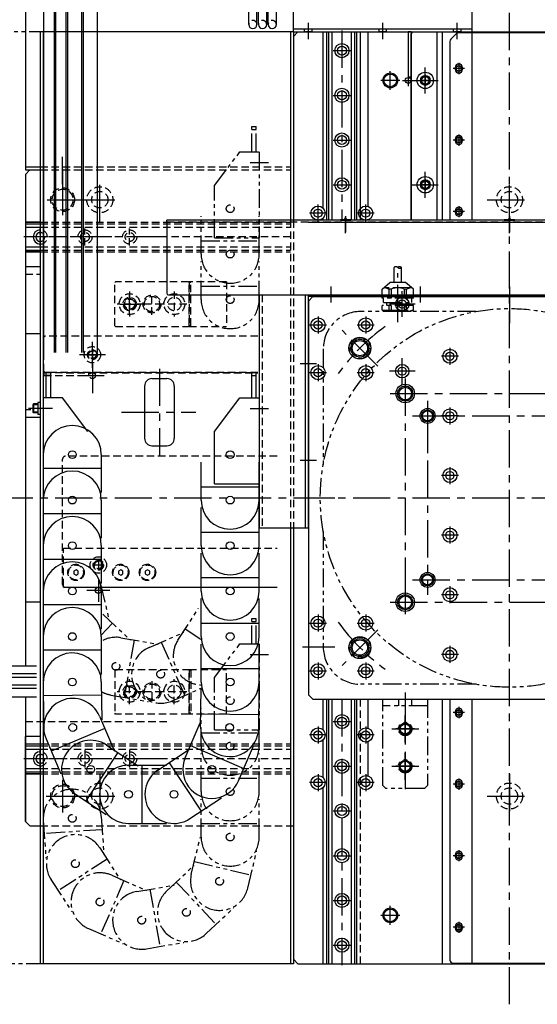
# Model space of a CAD drawing. Extents: x 13949 to 15919, y -728 to 862.
# Drawn here: x 14624 to 14971, y -329 to 332 of the extents above; entities that cross this region are included whole.
import ezdxf

# ---------------------------------------------------------------- set-up
doc = ezdxf.new("R2010")
doc.units = 0
doc.header["$MEASUREMENT"] = 0
for name, pattern in [('CENTER', [2, 1.25, -0.25, 0.25, -0.25]), ('HIDDEN', [0.375, 0.25, -0.125]), ('PHANTOM2', [1.25, 0.625, -0.125, 0.125, -0.125, 0.125, -0.125])]:
    doc.linetypes.add(name, pattern=pattern)
for name, color, linetype in [('中心線', 7, 'CENTER'), ('二点鎖線', 7, 'PHANTOM2'), ('実線', 7, 'CONTINUOUS'), ('破線', 7, 'HIDDEN'), ('細線', 7, 'CONTINUOUS')]:
    doc.layers.add(name, color=color, linetype=linetype)

msp = doc.modelspace()

# ---------------------------------------------------------------- linework, layer by layer
at = {"layer": '中心線', "ltscale": 20}
for p, q in [((14952.69, -328.87), (14952.69, 336.51)), ((14817.69, 318.52), (14817.69, 329.34)), ((14840.19, 324.3), (14840.19, 197.55)), ((14867.69, 318.52), (14867.69, 329.34)), ((14917.69, 318.52), (14917.69, 329.34)), ((14834.44, 310.8), (14845.94, 310.8)), ((14896.19, 282.07), (14896.19, 299.53)), ((14922.45, 298.8), (14914.92, 298.8)), ((14918.69, 302.56), (14918.69, 295.03)), ((14878.99, 290.8), (14866.38, 290.8)), ((14872.69, 284.49), (14872.69, 297.1)), ((14880.92, 290.8), (14888.45, 290.8)), ((14884.69, 294.56), (14884.69, 287.03)), ((14887.46, 290.8), (14904.92, 290.8)), ((14899.95, 290.8), (14892.42, 290.8)), ((14896.19, 294.56), (14896.19, 287.03)), ((14834.44, 280.8), (14845.94, 280.8)), ((14918.69, 254.56), (14918.69, 247.03)), ((14834.44, 250.8), (14845.94, 250.8)), ((14922.45, 250.8), (14914.92, 250.8)), ((14652.69, 221.15), (14652.69, 239.62)), ((14652.69, 231.39), (14652.69, 215.81)), ((14677.69, 195.83), (14677.69, 225.77)), ((14896.19, 212.07), (14896.19, 229.53)), ((14896.19, 224.56), (14896.19, 217.03)), ((14952.69, 195.83), (14952.69, 225.77)), ((14652.69, 218.6), (14652.69, 200.49)), ((14834.44, 220.8), (14845.94, 220.8)), ((14887.46, 220.8), (14904.92, 220.8)), ((14899.95, 220.8), (14892.42, 220.8)), ((14642.38, 210.8), (14663, 210.8)), ((14662.72, 210.8), (14692.66, 210.8)), ((14824.19, 196.1), (14824.19, 207.5)), ((14856.19, 196.1), (14856.19, 207.5)), ((14918.69, 206.56), (14918.69, 199.03)), ((14937.72, 210.8), (14967.66, 210.8)), ((14829.89, 201.8), (14818.49, 201.8)), ((14842.69, 199.8), (14842.69, 189)), ((14842.69, 189.61), (14842.69, 199.23)), ((14861.89, 201.8), (14850.49, 201.8)), ((14922.45, 202.8), (14914.92, 202.8)), ((14952.69, 199.8), (14952.69, 189)), ((14952.69, 189.61), (14952.69, 199.23)), ((14637.69, 191.55), (14637.69, 180.05)), ((14842.69, 188.41), (14842.69, 198.03)), ((14952.69, 188.41), (14952.69, 198.03)), ((14722.69, 185.8), (14626.69, 185.8)), ((14877.68, 128.7), (14877.68, 161.6)), ((14832.69, 152.58), (14832.69, 141.75)), ((14892.69, 152.58), (14892.69, 141.75)), ((14952.69, 152.58), (14952.69, 141.75)), ((14697.69, 134.49), (14697.69, 147.1)), ((14880.69, 132.16), (14880.69, 149.44)), ((14952.69, 149.7), (14952.69, 128.02)), ((14691.38, 140.8), (14703.99, 140.8)), ((14889.33, 140.8), (14872.05, 140.8)), ((14824.19, 132.5), (14824.19, 121.1)), ((14856.19, 132.5), (14856.19, 121.1)), ((14818.49, 126.8), (14829.89, 126.8)), ((14850.49, 126.8), (14861.89, 126.8)), ((14864.27, 99.22), (14840.29, 123.19)), ((14672.69, 98.07), (14672.69, 115.53)), ((14681.42, 106.8), (14663.96, 106.8)), ((14668.92, 106.8), (14676.45, 106.8)), ((14672.69, 110.56), (14672.69, 103.03)), ((14918.39, 105.8), (14906.99, 105.8)), ((14912.69, 111.5), (14912.69, 100.1)), ((14672.69, 100.6), (14672.69, 84.99)), ((14823.1, 100.8), (14812.28, 100.8)), ((14824.19, 100.5), (14824.19, 89.1)), ((14856.19, 100.5), (14856.19, 89.1)), ((14880.69, 87.16), (14880.69, 104.44)), ((14664.88, 92.8), (14680.5, 92.8)), ((14717.69, 97.47), (14717.69, 39.13)), ((14818.49, 94.8), (14829.89, 94.8)), ((14850.49, 94.8), (14861.89, 94.8)), ((14889.33, 95.8), (14872.05, 95.8)), ((14672.69, 88.56), (14672.69, 81.03)), ((14882.69, 90.8), (14882.69, -69.2)), ((14882.69, 88.8), (14882.69, 72.8)), ((14872.69, 80.8), (15032.69, 80.8)), ((14874.69, 80.8), (14890.69, 80.8)), ((14897.69, 75.8), (14897.69, -54.2)), ((14635.99, 70.8), (14629.69, 70.8)), ((14645.86, 70.8), (14633.52, 70.8)), ((14692.31, 68.3), (14742.19, 68.3)), ((14778.52, 70.8), (14790.86, 70.8)), ((14779.83, 70.8), (14789.55, 70.8)), ((14912.69, 71.5), (14912.69, 60.1)), ((14887.69, 65.8), (14957.08, 65.8)), ((14887.69, 65.8), (14957.08, 65.8)), ((14887.69, 65.8), (15017.69, 65.8)), ((14897.69, 59.62), (14897.69, 41.97)), ((14918.39, 65.8), (14906.99, 65.8)), ((14823.1, 35.8), (14812.28, 35.8)), ((14823.1, 35.8), (14812.28, 35.8)), ((14912.69, 31.5), (14912.69, 20.1)), ((14918.39, 25.8), (14906.99, 25.8)), ((14607.69, 10.8), (15297.69, 10.8)), ((14813.78, 10.8), (14835.46, 10.8)), ((14912.69, -8.5), (14912.69, -19.9)), ((14918.39, -14.2), (14906.99, -14.2)), ((14676.69, -30.44), (14676.69, -37.97)), ((14672.92, -34.2), (14680.45, -34.2)), ((14676.69, -43.4), (14676.69, -59.01)), ((14887.69, -44.2), (15017.69, -44.2)), ((14668.88, -51.2), (14684.5, -51.2)), ((14882.69, -51.2), (14882.69, -67.2)), ((14912.69, -48.5), (14912.69, -59.9)), ((14872.69, -59.2), (15032.69, -59.2)), ((14874.69, -59.2), (14890.69, -59.2)), ((14918.39, -54.2), (14906.99, -54.2)), ((14824.19, -67.5), (14824.19, -78.9)), ((14856.19, -67.5), (14856.19, -78.9)), ((14818.49, -73.2), (14829.89, -73.2)), ((14864.27, -77.62), (14840.29, -101.6)), ((14850.49, -73.2), (14861.89, -73.2)), ((14813.78, -89.2), (14835.46, -89.2)), ((14912.69, -88.5), (14912.69, -99.9)), ((14918.39, -94.2), (14906.99, -94.2)), ((14818.49, -105.2), (14829.89, -105.2)), ((14824.19, -99.5), (14824.19, -110.9)), ((14850.49, -105.2), (14861.89, -105.2)), ((14856.19, -99.5), (14856.19, -110.9)), ((14840.19, -124.2), (14840.19, -302.7)), ((14882.69, -119.63), (14882.69, -188.78)), ((14918.69, -129.44), (14918.69, -136.97)), ((14882.69, -153.28), (14882.69, -135.13)), ((14882.69, -137.9), (14882.69, -150.51)), ((14922.45, -133.2), (14914.92, -133.2)), ((14824.19, -142.5), (14824.19, -153.9)), ((14834.44, -139.2), (14845.94, -139.2)), ((14856.19, -142.5), (14856.19, -153.9)), ((14873.61, -144.2), (14891.77, -144.2)), ((14888.99, -144.2), (14876.38, -144.2)), ((14829.89, -148.2), (14818.49, -148.2)), ((14861.89, -148.2), (14850.49, -148.2)), ((14637.69, -169.95), (14637.69, -158.45)), ((14722.69, -164.2), (14626.69, -164.2)), ((14882.69, -178.28), (14882.69, -160.13)), ((14882.69, -162.9), (14882.69, -175.51)), ((14834.44, -169.2), (14845.94, -169.2)), ((14873.61, -169.2), (14891.77, -169.2)), ((14888.99, -169.2), (14876.38, -169.2)), ((14652.69, -178.2), (14652.69, -200.2)), ((14677.69, -174.23), (14677.69, -204.17)), ((14824.19, -174.5), (14824.19, -185.9)), ((14856.19, -174.5), (14856.19, -185.9)), ((14918.69, -177.44), (14918.69, -184.97)), ((14952.69, -174.23), (14952.69, -204.17)), ((14829.89, -180.2), (14818.49, -180.2)), ((14861.89, -180.2), (14850.49, -180.2)), ((14922.45, -181.2), (14914.92, -181.2)), ((14641.69, -189.2), (14663, -189.2)), ((14662.72, -189.2), (14692.66, -189.2)), ((14937.72, -189.2), (14967.66, -189.2)), ((14834.44, -199.2), (14845.94, -199.2)), ((14834.44, -229.2), (14845.94, -229.2)), ((14922.45, -229.2), (14914.92, -229.2)), ((14918.69, -225.44), (14918.69, -232.97)), ((14834.44, -259.2), (14845.94, -259.2)), ((14872.69, -275.51), (14872.69, -262.9)), ((14878.99, -269.2), (14866.38, -269.2)), ((14922.45, -277.2), (14914.92, -277.2)), ((14918.69, -273.44), (14918.69, -280.97)), ((14834.44, -289.2), (14845.94, -289.2))]:
    msp.add_line(p, q, dxfattribs=at)
for start, end in [(125.97239, 144.02761), (215.97239, 234.02761)]:
    msp.add_arc((14952.69, 10.8), 142, start, end, dxfattribs=at)
at = {"layer": '二点鎖線', "ltscale": 20}
for p, q in [((14642.69, 323.3), (14472.69, 323.3)), ((14779.69, 259.8), (14782.69, 259.8)), ((14779.69, 242.8), (14779.69, 259.8)), ((14779.69, 257.8), (14782.69, 257.8)), ((14782.69, 242.8), (14782.69, 259.8)), ((14754.69, 220.4), (14771.69, 242.8)), ((14771.69, 242.8), (14784.69, 242.8)), ((14784.69, 242.8), (14784.69, 185.3)), ((14778.52, 235.8), (14790.86, 235.8)), ((14754.69, 185.3), (14754.69, 220.4)), ((14745.69, 174.3), (14745.69, 199.77)), ((14784.69, 174.3), (14784.69, 199.77)), ((14754.69, 185.3), (14784.69, 185.3)), ((14745.69, 183.3), (14784.69, 183.3)), ((14745.69, 143.8), (14745.69, 169.27)), ((14784.69, 143.8), (14784.69, 169.27)), ((14875.19, 155.3), (14875.19, 165.35)), ((14880.19, 155.3), (14880.19, 165.35)), ((14745.69, 152.8), (14784.69, 152.8)), ((14867.18, 150.79), (14872.45, 155.29)), ((14882.9, 155.3), (14872.45, 155.29)), ((14888.18, 150.8), (14882.9, 155.3)), ((14867.18, 144.79), (14867.18, 150.79)), ((14887, 151.8), (14868.35, 151.79)), ((14871.68, 150.79), (14871.68, 144.79)), ((14873.2, 150.79), (14871.68, 150.79)), ((14873.2, 150.79), (14873.2, 144.79)), ((14882.15, 144.8), (14882.15, 150.8)), ((14883.67, 150.8), (14882.15, 150.8)), ((14883.67, 144.8), (14883.67, 150.8)), ((14888.18, 144.8), (14888.18, 150.8)), ((14888.18, 144.8), (14867.18, 144.79)), ((14888.18, 139.8), (14867.18, 139.79)), ((14867.18, 136.79), (14867.18, 139.79)), ((14868.18, 141.79), (14868.18, 144.79)), ((14868.18, 141.79), (14887.18, 141.8)), ((14870.28, 139.79), (14870.28, 141.79)), ((14871.69, 139.79), (14871.69, 136.79)), ((14873.2, 139.79), (14873.21, 136.79)), ((14882.15, 136.8), (14882.15, 139.8)), ((14883.67, 136.8), (14883.67, 139.8)), ((14885.08, 139.8), (14885.08, 141.8)), ((14887.18, 141.8), (14887.18, 144.8)), ((14888.18, 136.8), (14888.18, 139.8)), ((14930.24, 135.8), (14852.69, 135.8)), ((14867.18, 136.79), (14888.18, 136.8)), ((14868.68, 135.79), (14868.68, 136.79)), ((14886.68, 135.8), (14868.68, 135.79)), ((14886.68, 135.8), (14886.68, 136.8)), ((14827.69, 110.8), (14827.69, 33.25)), ((14827.69, -11.65), (14827.69, -89.2)), ((14678.15, -47.09), (14684.08, -71.87)), ((14730.12, -84.61), (14743.98, -63.23)), ((14679.65, -67.1), (14698.19, -84.57)), ((14779.69, -87.2), (14779.69, -70.2)), ((14779.69, -70.2), (14782.69, -70.2)), ((14779.69, -72.2), (14782.69, -72.2)), ((14782.69, -87.2), (14782.69, -70.2)), ((14686.2, -73.27), (14678.67, -81.27)), ((14735.01, -77.06), (14745.78, -84.04)), ((14691.81, -82.99), (14716.91, -87.35)), ((14700.68, -84.53), (14694.01, -122.96)), ((14710.72, -89.56), (14734.07, -79.36)), ((14718.97, -85.95), (14734.58, -121.69)), ((14754.69, -109.6), (14771.69, -87.2)), ((14771.69, -87.2), (14784.69, -87.2)), ((14784.69, -87.2), (14784.69, -144.7)), ((14778.52, -94.2), (14790.86, -94.2)), ((14754.69, -144.7), (14754.69, -109.6)), ((14726.33, -125.3), (14746.1, -116.66)), ((14930.24, -114.2), (14852.69, -114.2)), ((14685.14, -121.42), (14710.24, -125.78)), ((14867.69, -182.2), (14867.69, -124.2)), ((14867.69, -124.2), (14897.69, -124.2)), ((14878.19, -124.2), (14878.19, -128.7)), ((14887.19, -128.7), (14887.19, -124.2)), ((14897.69, -124.2), (14897.69, -182.2)), ((14745.69, -155.7), (14745.69, -130.23)), ((14784.69, -155.7), (14784.69, -130.23)), ((14897.69, -128.7), (14867.69, -128.7)), ((14754.69, -144.7), (14784.69, -144.7)), ((14745.69, -146.7), (14784.69, -146.7)), ((14745.69, -186.2), (14745.69, -160.73)), ((14784.69, -186.2), (14784.69, -160.73)), ((14745.69, -177.2), (14784.69, -177.2)), ((14867.69, -182.2), (14869.69, -184.2)), ((14895.69, -184.2), (14869.69, -184.2)), ((14895.69, -184.2), (14897.69, -182.2)), ((14745.69, -216.7), (14745.69, -191.23)), ((14784.69, -216.7), (14784.69, -191.23)), ((14678.64, -202.79), (14680.39, -228.2)), ((14639.73, -205.46), (14641.48, -230.88)), ((14745.69, -207.7), (14784.69, -207.7)), ((14679.26, -211.76), (14640.35, -214.44)), ((14739.1, -241.8), (14745.05, -217.03)), ((14677.66, -223.97), (14691.49, -245.36)), ((14777.02, -250.92), (14782.97, -226.15)), ((14682.54, -231.53), (14649.79, -252.7)), ((14722.48, -253.03), (14741.04, -235.59)), ((14741.2, -233.05), (14779.12, -242.17)), ((14685.67, -242.31), (14709, -252.54)), ((14644.9, -245.14), (14658.73, -266.53)), ((14693.91, -245.92), (14678.25, -281.64)), ((14702.46, -253.2), (14727.57, -248.88)), ((14729.04, -246.87), (14755.74, -275.29)), ((14711.33, -251.67), (14717.95, -290.11)), ((14749.18, -281.45), (14767.75, -264.01)), ((14670.01, -278.03), (14693.34, -288.26)), ((14709.08, -291.63), (14734.19, -287.31)), ((14640.69, -301.7), (14472.69, -301.7))]:
    msp.add_line(p, q, dxfattribs=at)
for centre, radius in [((14765.19, 204.8), 2.6), ((14765.19, 204.8), 2.6), ((14765.19, 174.3), 2.6), ((14765.19, 174.3), 2.6), ((14765.19, 143.8), 2.6), ((14952.69, 10.8), 127), ((14852.28, 111.21), 7), ((14852.28, -89.61), 7), ((14688.48, -102.21), 2.6), ((14688.48, -102.21), 2.6), ((14718.53, -107.43), 2.6), ((14718.53, -107.43), 2.6), ((14765.19, -125.2), 2.6), ((14765.19, -125.2), 2.6), ((14882.69, -144.2), 4.5), ((14765.19, -155.7), 2.6), ((14765.19, -155.7), 2.6), ((14882.69, -169.2), 4.5), ((14765.19, -186.2), 2.6), ((14765.19, -186.2), 2.6), ((14659.19, -204.12), 2.6), ((14765.19, -216.7), 2.6), ((14765.19, -216.7), 2.6), ((14661.28, -234.55), 2.6), ((14661.28, -234.55), 2.6), ((14758.06, -246.36), 2.6), ((14758.06, -246.36), 2.6), ((14677.84, -260.17), 2.6), ((14677.84, -260.17), 2.6), ((14705.77, -272.42), 2.6), ((14705.77, -272.42), 2.6), ((14735.83, -267.24), 2.6), ((14735.83, -267.24), 2.6)]:
    msp.add_circle(centre, radius, dxfattribs=at)
for centre, radius, start, end in [((14765.19, 174.3), 19.5, 180, 0), ((14876.44, 163.95), 1.88, 48.34364, 131.65636), ((14878.94, 163.95), 1.88, 48.34364, 131.65636), ((14878.94, 166.76), 1.88, 228.34364, 311.65636), ((14867.48, 142.82), 9.02, 62.18954, 84.47035), ((14877.68, 141.3), 10.5, 64.80122, 115.21875), ((14887.88, 142.82), 9.02, 95.54961, 117.83042), ((14765.19, 143.8), 19.5, 180, 0), ((14852.69, 110.8), 25, 90, 180), ((14688.48, -102.21), 19.5, 80.14555, 120.12859), ((14746.48, -95.22), 19.5, 147.03537, 267.98483), ((14718.53, -107.43), 19.5, 113.59046, 293.59046), ((14852.69, -89.2), 25, 180, 270), ((14688.48, -102.21), 19.5, 240.10986, 260.14555), ((14765.19, -155.7), 19.5, 180, 0), ((14659.19, -204.12), 19.5, 3.93472, 183.93472), ((14765.19, -186.2), 19.5, 180, 0), ((14661.28, -234.55), 19.5, 32.87772, 212.87772), ((14765.19, -216.7), 19.5, 180, 0), ((14677.84, -260.17), 19.5, 66.32262, 246.32262), ((14758.06, -246.36), 19.5, 166.4793, 346.4793), ((14705.77, -272.42), 19.5, 99.76753, 279.76753), ((14735.83, -267.24), 19.5, 133.21243, 313.21243)]:
    msp.add_arc(centre, radius, start, end, dxfattribs=at)
at = {"layer": '実線', "ltscale": 20}
for p, q in [((14640.19, 108.35), (14640.19, 411.3)), ((14647.19, 108.35), (14647.19, 411.3)), ((14648.19, 108.35), (14648.19, 411.3)), ((14655.19, 108.35), (14655.19, 411.3)), ((14656.19, 108.35), (14656.19, 407.8)), ((14665.69, 108.35), (14665.69, 407.8)), ((14666.69, 108.35), (14666.69, 407.8)), ((14676.19, 108.35), (14676.19, 407.8)), ((14807.69, 323.3), (14807.69, 393.3)), ((14777.69, 328.3), (14777.69, 388.8)), ((14783.19, 328.3), (14783.19, 388.8)), ((14784.19, 328.3), (14784.19, 388.8)), ((14789.69, 328.3), (14789.69, 388.8)), ((14790.69, 328.3), (14790.69, 388.8)), ((14796.19, 328.3), (14796.19, 388.8)), ((14927.69, 323.3), (14927.69, 367.8)), ((14627.69, 346.91), (14627.69, 230.8)), ((14807.69, 325.3), (14927.69, 325.3)), ((14637.69, 323.3), (14637.69, -301.7)), ((14807.69, 323.3), (14637.69, 323.3)), ((14639.69, 323.3), (14639.69, -301.7)), ((14805.69, 323.3), (14805.69, 197)), ((14810.69, 323.3), (14807.69, 320.3)), ((14807.69, 323.3), (14807.69, 197)), ((14807.69, 323.3), (14927.69, 323.3)), ((14807.69, 320.3), (14807.69, 197)), ((14810.69, 323.3), (15094.69, 323.3)), ((14827.69, 205.01), (14827.69, 323.3)), ((14830.19, 323.3), (14850.19, 323.3)), ((14830.19, 197), (14830.19, 323.3)), ((14831.39, 197), (14831.39, 323.3)), ((14833.69, 197), (14833.69, 323.3)), ((14846.69, 197), (14846.69, 323.3)), ((14848.99, 197), (14848.99, 323.3)), ((14850.19, 197), (14850.19, 323.3)), ((14852.69, 197), (14852.69, 323.3)), ((14857.69, 323.3), (14857.69, 206.3)), ((14886.69, 323.3), (14884.69, 323.3)), ((14884.69, 323.3), (14884.69, 293.3)), ((14886.69, 323.3), (14886.69, 197)), ((14887.69, 323.3), (14886.69, 322.3)), ((14886.69, 197), (14886.69, 322.3)), ((14887.69, 323.3), (14903.69, 323.3)), ((14903.69, 323.3), (14904.19, 322.8)), ((14904.19, 197), (14904.19, 322.8)), ((14907.69, 197), (14907.69, 323.3)), ((14917.1, 322.21), (14913.27, 318.38)), ((14990.69, 322.8), (14918.52, 322.8)), ((14927.44, 322.8), (14927.44, 197)), ((14912.69, 316.97), (14912.69, 197)), ((14886.49, 308.3), (14886.49, 197)), ((14886.69, 308.3), (14886.49, 308.3)), ((14886.49, 308.3), (14886.69, 308.3)), ((14916.19, 299.3), (14916.19, 298.3)), ((14921.19, 299.3), (14921.19, 298.3)), ((14884.69, 293.3), (14886.69, 293.3)), ((14916.19, 251.3), (14916.19, 250.3)), ((14921.19, 251.3), (14921.19, 250.3)), ((14627.69, 232.8), (14637.69, 232.8)), ((14627.69, 230.8), (14637.69, 230.8)), ((14630.69, 230.8), (14627.69, 227.8)), ((14627.69, 227.8), (14627.78, -101.74)), ((14630.69, 230.8), (14637.69, 230.8)), ((14827.69, 197), (14827.69, 198.59)), ((14916.19, 203.3), (14916.19, 202.3)), ((14921.19, 203.3), (14921.19, 202.3)), ((14637.69, 195.8), (14627.69, 195.8)), ((14637.69, 195.8), (14627.69, 195.8)), ((14627.69, 195.8), (14627.69, 165.8)), ((14627.69, 195.8), (14637.69, 195.8)), ((14627.69, 195.8), (14627.69, 175.8)), ((14627.69, 194.59), (14637.69, 194.59)), ((14627.69, 192.3), (14637.69, 192.3)), ((15087.69, 197), (14722.69, 197)), ((14722.69, 195.8), (14722.69, 197)), ((14722.69, 195.8), (14722.69, 148)), ((14817.69, 195.8), (15087.69, 195.8)), ((14839.19, 197.4), (14841.81, 197.8)), ((14846.19, 197.4), (14839.19, 197.4)), ((14839.19, 197.4), (14839.19, 197)), ((14839.19, 197), (14846.19, 197)), ((14846.19, 197), (14839.19, 197)), ((14843.56, 197.8), (14841.81, 197.8)), ((14843.56, 197.8), (14846.19, 197.4)), ((14846.19, 197.4), (14846.19, 197)), ((14949.19, 197.4), (14951.81, 197.8)), ((14956.19, 197.4), (14949.19, 197.4)), ((14949.19, 197.4), (14949.19, 197)), ((14949.19, 197), (14956.19, 197)), ((14956.19, 197), (14949.19, 197)), ((14953.56, 197.8), (14951.81, 197.8)), ((14953.56, 197.8), (14956.19, 197.4)), ((14956.19, 197.4), (14956.19, 197)), ((14627.69, 179.29), (14637.69, 179.29)), ((14627.69, 177), (14637.69, 177)), ((14637.69, 175.8), (14627.69, 175.8)), ((14637.69, 175.8), (14627.69, 175.8)), ((14627.69, 175.8), (14637.69, 175.8)), ((14637.69, 165.8), (14627.69, 165.8)), ((14637.69, 165.8), (14627.69, 165.8)), ((14723.69, 147), (15086.69, 147)), ((14784.69, 147), (14784.69, -9.2)), ((14784.69, 147), (14817.69, 147)), ((14815.69, -9.2), (14815.69, 147)), ((14817.69, -9.2), (14817.69, 147)), ((15087.69, 145.8), (14817.69, 145.8)), ((14817.69, 142.8), (14820.69, 145.8)), ((14820.69, 145.8), (15084.69, 145.8)), ((14817.69, 142.8), (14817.69, -121.2)), ((14637.69, 120.8), (14627.69, 120.8)), ((14641.69, 77.8), (14641.69, 94.8)), ((14644.69, 94.8), (14641.69, 94.8)), ((14644.69, 92.8), (14641.69, 92.8)), ((14644.69, 77.8), (14644.69, 94.8)), ((14655.19, 94.8), (14655.19, 94.6)), ((14655.19, 94.6), (14655.19, 94.8)), ((14779.69, 94.8), (14782.69, 94.8)), ((14779.69, 77.8), (14779.69, 94.8)), ((14779.69, 92.8), (14782.69, 92.8)), ((14782.69, 77.8), (14782.69, 94.8)), ((14712.69, 90.8), (14722.69, 90.8)), ((14707.69, 85.8), (14707.69, 50.8)), ((14727.69, 85.8), (14727.69, 50.8)), ((14633.19, 73.8), (14632.69, 73.3)), ((14632.69, 73.3), (14632.69, 68.3)), ((14633.19, 73.8), (14633.19, 67.8)), ((14635.99, 73.8), (14633.19, 73.8)), ((14635.99, 74.76), (14635.99, 66.84)), ((14637.69, 74.76), (14635.99, 74.76)), ((14639.69, 77.8), (14639.69, 32.84)), ((14652.69, 77.8), (14639.69, 77.8)), ((14669.69, 55.4), (14652.69, 77.8)), ((14754.69, 55.4), (14771.69, 77.8)), ((14771.69, 77.8), (14784.69, 77.8)), ((14784.69, 77.8), (14784.69, 20.3)), ((14631.41, 69.8), (14627.69, 69.8)), ((14632.69, 68.3), (14633.19, 67.8)), ((14635.99, 67.8), (14633.19, 67.8)), ((14637.69, 66.84), (14635.99, 66.84)), ((14637.69, 64.8), (14627.69, 64.8)), ((14754.69, 20.3), (14754.69, 55.4)), ((14639.69, 39.8), (14639.69, 14.32)), ((14678.69, 39.8), (14678.69, 14.32)), ((14712.69, 45.8), (14722.69, 45.8)), ((14745.69, 9.3), (14745.69, 34.77)), ((14784.69, 9.3), (14784.69, 34.77)), ((14639.69, 30.8), (14678.69, 30.8)), ((14754.69, 20.3), (14784.69, 20.3)), ((14745.69, 18.3), (14784.69, 18.3)), ((14639.69, 9.3), (14639.69, -16.18)), ((14678.69, 9.3), (14678.69, -16.18)), ((14639.69, 0.3), (14678.69, 0.3)), ((14745.69, -21.2), (14745.69, 4.27)), ((14784.69, -21.2), (14784.69, 4.27)), ((14745.69, -12.2), (14784.69, -12.2)), ((14784.69, -9.2), (14817.69, -9.2)), ((14805.69, -9.2), (14805.69, -301.7)), ((14807.69, -9.2), (14807.69, -301.7)), ((14639.69, -21.2), (14639.69, -46.68)), ((14678.69, -21.2), (14678.69, -46.68)), ((14745.69, -51.7), (14745.69, -26.23)), ((14784.69, -51.7), (14784.69, -26.23)), ((14639.69, -30.2), (14678.69, -30.2)), ((14745.69, -42.7), (14784.69, -42.7)), ((14639.69, -51.7), (14639.69, -77.18)), ((14678.69, -51.7), (14678.69, -77.18)), ((14637.69, -59.2), (14627.69, -59.2)), ((14745.69, -82.2), (14745.69, -56.73)), ((14784.69, -82.2), (14784.69, -56.73)), ((14639.69, -60.7), (14678.69, -60.7)), ((14745.69, -73.2), (14784.69, -73.2)), ((14639.69, -82.2), (14639.69, -107.68)), ((14678.69, -82.2), (14678.69, -107.68)), ((14639.69, -91.2), (14678.69, -91.2)), ((14745.69, -112.7), (14745.69, -87.23)), ((14784.69, -112.7), (14784.69, -87.23)), ((14607.78, -101.74), (14635.22, -101.74)), ((14745.69, -103.7), (14784.69, -103.7)), ((14600.1, -109.42), (14635.22, -109.42)), ((14635.22, -107.24), (14602.28, -107.24)), ((14635.22, -117.1), (14592.42, -117.1)), ((14635.22, -114.92), (14594.6, -114.92)), ((14639.69, -112.92), (14639.96, -138.39)), ((14678.69, -112.49), (14678.96, -137.97)), ((14745.36, -142.99), (14745.64, -117.52)), ((14784.36, -143.41), (14784.63, -117.94)), ((14586.92, -122.6), (14635.22, -122.6)), ((14627.69, -122.6), (14627.69, -206.2)), ((14678.78, -121.49), (14639.79, -121.91)), ((14807.69, -124.2), (14807.69, -298.7)), ((14820.69, -124.2), (14817.69, -121.2)), ((14820.69, -124.2), (15084.69, -124.2)), ((14827.69, -144.99), (14827.69, -124.2)), ((14830.19, -301.7), (14830.19, -124.2)), ((14831.39, -301.7), (14831.39, -124.2)), ((14833.69, -301.7), (14833.69, -124.2)), ((14846.69, -301.7), (14846.69, -124.2)), ((14848.99, -301.7), (14848.99, -124.2)), ((14850.19, -301.7), (14850.19, -124.2)), ((14857.69, -124.2), (14857.69, -143.7)), ((14907.69, -301.7), (14907.69, -124.2)), ((14912.69, -124.2), (14912.69, -299.2)), ((14927.44, -124.2), (14927.44, -301.2)), ((14677.45, -135.55), (14687.45, -158.98)), ((14745.46, -133.99), (14784.46, -134.41)), ((14916.19, -132.7), (14916.19, -133.7)), ((14921.19, -132.7), (14921.19, -133.7)), ((14680.99, -143.83), (14645.12, -159.13)), ((14734.95, -163.6), (14744.95, -140.17)), ((14637.69, -149.2), (14627.69, -149.2)), ((14637.69, -149.2), (14627.69, -149.2)), ((14627.69, -206.2), (14627.69, -149.2)), ((14641.58, -150.86), (14651.58, -174.29)), ((14827.69, -176.99), (14827.69, -151.41)), ((14627.69, -154.2), (14637.69, -154.2)), ((14627.69, -174.2), (14627.69, -154.2)), ((14627.69, -155.41), (14637.69, -155.41)), ((14627.69, -157.7), (14637.69, -157.7)), ((14682.24, -154.98), (14703.49, -169.02)), ((14716.69, -171.79), (14737.95, -157.75)), ((14738.49, -155.32), (14774.36, -170.63)), ((14770.82, -178.91), (14780.82, -155.48)), ((14857.69, -152.71), (14857.69, -175.7)), ((14689.75, -159.94), (14668.25, -192.49)), ((14627.69, -170.71), (14637.69, -170.71)), ((14696.94, -168.56), (14722.42, -168.56)), ((14705.94, -168.56), (14705.94, -207.56)), ((14724.2, -166.83), (14745.7, -199.37)), ((14627.69, -173), (14637.69, -173)), ((14627.69, -174.2), (14637.69, -174.2)), ((14637.69, -174.2), (14627.69, -174.2)), ((14637.69, -174.2), (14627.69, -174.2)), ((14827.69, -301.7), (14827.69, -183.41)), ((14916.19, -180.7), (14916.19, -181.7)), ((14921.19, -180.7), (14921.19, -181.7)), ((14660.74, -187.53), (14682, -201.57)), ((14738.19, -204.34), (14759.44, -190.29)), ((14630.69, -209.2), (14627.69, -206.2)), ((14630.69, -209.2), (14637.69, -209.2)), ((14696.94, -207.56), (14722.42, -207.56)), ((14916.19, -228.7), (14916.19, -229.7)), ((14921.19, -228.7), (14921.19, -229.7)), ((14916.19, -276.7), (14916.19, -277.7)), ((14921.19, -276.7), (14921.19, -277.7)), ((14805.69, -301.7), (14637.69, -301.7)), ((14807.69, -301.7), (14805.69, -301.7)), ((14807.69, -298.7), (14810.69, -301.7)), ((14810.69, -301.7), (15094.69, -301.7)), ((14830.19, -301.7), (14850.19, -301.7)), ((14914.69, -301.2), (14990.69, -301.2))]:
    msp.add_line(p, q, dxfattribs=at)
for centre, radius in [((14840.19, 310.8), 4.75), ((14840.19, 310.8), 3), ((14918.69, 298.8), 1.75), ((14872.69, 290.8), 4.25), ((14884.69, 290.8), 2), ((14896.19, 290.8), 5.5), ((14896.19, 290.8), 3.3), ((14896.19, 290.8), 2.5), ((14840.19, 280.8), 4.75), ((14840.19, 280.8), 3), ((14840.19, 250.8), 4.75), ((14840.19, 250.8), 3), ((14918.69, 250.8), 1.75), ((14840.19, 220.8), 4.75), ((14896.19, 220.8), 5.5), ((14840.19, 220.8), 3), ((14896.19, 220.8), 3.3), ((14896.19, 220.8), 2.5), ((14824.19, 201.8), 4.75), ((14856.19, 201.8), 4.75), ((14824.19, 201.8), 2.75), ((14856.19, 201.8), 2.75), ((14918.69, 202.8), 1.75), ((14880.69, 140.8), 4.5), ((14880.69, 140.8), 2.75), ((14824.19, 126.8), 4.75), ((14824.19, 126.8), 2.75), ((14856.19, 126.8), 4.75), ((14856.19, 126.8), 2.75), ((14852.28, 111.21), 5.12), ((14912.69, 105.8), 4.75), ((14912.69, 105.8), 2.75), ((14824.19, 94.8), 4.75), ((14856.19, 94.8), 4.75), ((14880.69, 95.8), 4.5), ((14824.19, 94.8), 2.75), ((14856.19, 94.8), 2.75), ((14880.69, 95.8), 2.75), ((14882.69, 80.8), 4.25), ((14897.69, 65.8), 3.38), ((14912.69, 65.8), 4.75), ((14912.69, 65.8), 2.75), ((14659.19, 39.8), 2.6), ((14659.19, 39.8), 2.6), ((14765.19, 39.8), 2.6), ((14765.19, 39.8), 2.6), ((14912.69, 25.8), 4.75), ((14912.69, 25.8), 2.75), ((14659.19, 9.3), 2.6), ((14659.19, 9.3), 2.6), ((14765.19, 9.3), 2.6), ((14765.19, 9.3), 2.6), ((14912.69, -14.2), 4.75), ((14912.69, -14.2), 2.75), ((14659.19, -21.2), 2.6), ((14659.19, -21.2), 2.6), ((14765.19, -21.2), 2.6), ((14765.19, -21.2), 2.6), ((14897.69, -44.2), 3.38), ((14659.19, -51.7), 2.6), ((14659.19, -51.7), 2.6), ((14676.69, -51.2), 2), ((14765.19, -51.7), 2.6), ((14765.19, -51.7), 2.6), ((14912.69, -54.2), 4.75), ((14912.69, -54.2), 2.75), ((14882.69, -59.2), 4.25), ((14824.19, -73.2), 4.75), ((14824.19, -73.2), 2.75), ((14856.19, -73.2), 4.75), ((14856.19, -73.2), 2.75), ((14659.19, -82.2), 2.6), ((14659.19, -82.2), 2.6), ((14765.19, -82.2), 2.6), ((14765.19, -82.2), 2.6), ((14852.28, -89.61), 5.12), ((14912.69, -94.2), 4.75), ((14912.69, -94.2), 2.75), ((14824.19, -105.2), 4.75), ((14824.19, -105.2), 2.75), ((14856.19, -105.2), 4.75), ((14856.19, -105.2), 2.75), ((14659.19, -112.7), 2.6), ((14659.19, -112.71), 2.6), ((14765.19, -112.7), 2.6), ((14765.19, -112.7), 2.6), ((14918.69, -133.2), 1.75), ((14840.19, -139.2), 4.75), ((14840.19, -139.2), 3), ((14659.52, -143.2), 2.6), ((14659.52, -143.2), 2.6), ((14764.86, -143.2), 2.6), ((14764.86, -143.2), 2.6), ((14824.19, -148.2), 4.75), ((14856.19, -148.2), 4.75), ((14882.69, -144.2), 3.38), ((14824.19, -148.2), 2.75), ((14856.19, -148.2), 2.75), ((14840.19, -169.2), 4.75), ((14671.49, -171.26), 2.6), ((14671.49, -171.26), 2.6), ((14752.89, -171.25), 2.6), ((14752.89, -171.25), 2.6), ((14840.19, -169.2), 3), ((14882.69, -169.2), 3.38), ((14824.19, -180.2), 4.75), ((14824.19, -180.2), 2.75), ((14856.19, -180.2), 4.75), ((14856.19, -180.2), 2.75), ((14918.69, -181.2), 1.75), ((14696.94, -188.06), 2.6), ((14696.94, -188.06), 2.6), ((14727.44, -188.06), 2.6), ((14727.44, -188.06), 2.6), ((14840.19, -199.2), 4.75), ((14840.19, -199.2), 3), ((14840.19, -229.2), 4.75), ((14840.19, -229.2), 3), ((14918.69, -229.2), 1.75), ((14840.19, -259.2), 4.75), ((14840.19, -259.2), 3), ((14872.69, -269.2), 4.25), ((14918.69, -277.2), 1.75), ((14840.19, -289.2), 4.75), ((14840.19, -289.2), 3)]:
    msp.add_circle(centre, radius, dxfattribs=at)
for centre, radius, start, end in [((14780.44, 328.3), 2.75, 180, 0), ((14786.94, 328.3), 2.75, 180, 0), ((14793.44, 328.3), 2.75, 180, 0), ((14914.69, 316.97), 2, 135, 180), ((14918.52, 320.8), 2, 90, 135), ((14918.69, 299.3), 2.5, 0, 180), ((14918.69, 298.3), 2.5, 180, 0), ((14918.69, 251.3), 2.5, 0, 180), ((14918.69, 250.3), 2.5, 180, 0), ((14918.69, 203.3), 2.5, 0, 180), ((14918.69, 202.3), 2.5, 180, 0), ((14637.69, 185.8), 4.75, 90, 270), ((14637.69, 185.8), 3, 90, 270), ((14723.69, 148), 1, 180, 270), ((14712.69, 85.8), 5, 90, 180), ((14722.69, 85.8), 5, 0, 90), ((14659.19, 39.8), 19.5, 0, 180), ((14712.69, 50.8), 5, 180, 270), ((14722.69, 50.8), 5, 270, 0), ((14659.19, 9.3), 19.5, 0, 180), ((14765.19, 9.3), 19.5, 180, 0), ((14659.19, -21.2), 19.5, 0, 180), ((14765.19, -21.2), 19.5, 180, 0), ((14659.19, -51.7), 19.5, 0, 180), ((14765.19, -51.7), 19.5, 180, 0), ((14659.19, -82.2), 19.5, 0, 180), ((14765.19, -82.2), 19.5, 180, 0), ((14659.19, -112.71), 19.5, 0.61832, 180.61832), ((14765.19, -112.7), 19.5, 180, 0), ((14659.52, -143.2), 19.5, 23.11118, 203.11118), ((14918.69, -132.7), 2.5, 0, 180), ((14918.69, -133.7), 2.5, 180, 0), ((14764.86, -143.2), 19.5, 179.38207, 359.38207), ((14671.49, -171.26), 19.5, 56.55609, 236.55609), ((14637.69, -164.2), 4.75, 90, 270), ((14637.69, -164.2), 3, 90, 270), ((14752.89, -171.25), 19.5, 156.89081, 336.89081), ((14696.94, -188.06), 19.5, 90.001, 270.001), ((14727.44, -188.06), 19.5, 123.4459, 303.4459), ((14918.69, -180.7), 2.5, 0, 180), ((14918.69, -181.7), 2.5, 180, 0), ((14918.69, -228.7), 2.5, 0, 180), ((14918.69, -229.7), 2.5, 180, 0), ((14918.69, -276.7), 2.5, 0, 180), ((14918.69, -277.7), 2.5, 180, 0), ((14914.69, -299.2), 2, 180, 270)]:
    msp.add_arc(centre, radius, start, end, dxfattribs=at)
at = {"layer": '破線', "ltscale": 20}
for p, q in [((14815.19, 323.3), (14815.19, 325.3)), ((14820.19, 323.3), (14820.19, 325.3)), ((14865.19, 323.3), (14865.19, 325.3)), ((14870.19, 323.3), (14870.19, 325.3)), ((14915.19, 323.3), (14915.19, 325.3)), ((14920.19, 323.3), (14920.19, 325.3)), ((14819.69, 323.3), (14815.69, 323.3)), ((14819.69, 323.3), (14815.69, 323.3)), ((14869.69, 323.3), (14865.69, 323.3)), ((14869.69, 323.3), (14865.69, 323.3)), ((14919.69, 323.3), (14915.69, 323.3)), ((14919.69, 323.3), (14915.69, 323.3)), ((14807.69, 312.8), (14807.69, 308.8)), ((14807.69, 312.8), (14807.69, 308.8)), ((14637.69, 232.8), (14805.69, 232.8)), ((14637.69, 230.8), (14805.69, 230.8)), ((14807.69, 212.8), (14807.69, 208.8)), ((14807.69, 212.8), (14807.69, 208.8)), ((14637.69, 195.8), (14805.69, 195.8)), ((14637.69, 194.59), (14805.69, 194.59)), ((14637.69, 192.3), (14805.69, 192.3)), ((14637.69, 180.05), (14637.69, 191.55)), ((14667.69, 180.05), (14667.69, 191.55)), ((14697.69, 180.05), (14697.69, 191.55)), ((15087.69, 195.8), (14722.69, 195.8)), ((14805.69, 197), (14805.69, -9.2)), ((14807.69, 197), (14807.69, -9.2)), ((14841.81, 197.8), (14841.81, 197.05)), ((14843.56, 197.05), (14841.81, 197.05)), ((14843.56, 197.8), (14843.56, 197.05)), ((14951.81, 197.8), (14951.81, 197.05)), ((14953.56, 197.05), (14951.81, 197.05)), ((14953.56, 197.8), (14953.56, 197.05)), ((14805.69, 185.8), (14626.69, 185.8)), ((14637.69, 179.29), (14805.69, 179.29)), ((14637.69, 177), (14805.69, 177)), ((14637.69, 175.8), (14805.69, 175.8)), ((14627.69, 160.8), (14637.69, 160.8)), ((14688.19, 155.8), (14687.69, 155.3)), ((14687.69, 126.3), (14687.69, 155.3)), ((14737.19, 155.8), (14688.19, 155.8)), ((14737.69, 155.3), (14737.19, 155.8)), ((14737.69, 155.8), (14737.69, 125.8)), ((14762.69, 155.8), (14737.69, 155.8)), ((14738.69, 155.3), (14737.69, 155.3)), ((14737.69, 126.3), (14737.69, 155.3)), ((14737.69, 126.3), (14737.69, 155.3)), ((14738.69, 155.25), (14737.69, 155.25)), ((14738.69, 126.3), (14738.69, 155.3)), ((14762.69, 155.8), (14762.69, 125.8)), ((14697.69, 149.2), (14697.69, 132.4)), ((14712.69, 133.64), (14712.69, 147.95)), ((14727.69, 149.2), (14727.69, 132.4)), ((14786.69, 147), (14786.69, -9.2)), ((14817.69, 147), (15087.69, 147)), ((14830.19, 147), (14830.19, 145.8)), ((14835.19, 147), (14835.19, 145.8)), ((14890.19, 147), (14890.19, 145.8)), ((14895.19, 147), (14895.19, 145.8)), ((14950.19, 147), (14950.19, 145.8)), ((14955.19, 147), (14955.19, 145.8)), ((14706.09, 140.8), (14689.29, 140.8)), ((14719.85, 140.8), (14705.53, 140.8)), ((14736.09, 140.8), (14719.29, 140.8)), ((14687.69, 126.3), (14688.19, 125.8)), ((14688.19, 125.8), (14737.19, 125.8)), ((14737.19, 125.8), (14737.69, 126.3)), ((14737.69, 126.35), (14738.69, 126.35)), ((14737.69, 126.3), (14738.69, 126.3)), ((14737.69, 125.8), (14762.69, 125.8)), ((14640.19, 118.8), (14640.69, 119.3)), ((14783.73, 119.3), (14640.69, 119.3)), ((14640.19, 95.8), (14640.19, 118.8)), ((14640.19, 95.8), (14641.19, 94.8)), ((14640.19, 94.8), (14782.73, 94.8)), ((14640.19, 94.8), (14640.19, 92.8)), ((14640.19, 92.8), (14670.19, 92.8)), ((14783.73, 94.8), (14641.19, 94.8)), ((14655.19, 94.6), (14783.73, 94.6)), ((14670.19, 92.8), (14670.19, 94.8)), ((14652.69, -47.2), (14652.69, 36.8)), ((14796.7, 38.8), (14654.69, 38.8)), ((14653.19, -48.53), (14653.19, -23)), ((14653.19, -23), (14796.7, -23)), ((14661.69, -37.47), (14660.19, -38.34)), ((14660.19, -38.34), (14660.19, -40.07)), ((14663.19, -38.34), (14661.69, -37.47)), ((14663.19, -40.07), (14663.19, -38.34)), ((14691.69, -37.47), (14690.19, -38.34)), ((14690.19, -38.34), (14690.19, -40.07)), ((14693.19, -38.34), (14691.69, -37.47)), ((14693.19, -40.07), (14693.19, -38.34)), ((14709.69, -37.47), (14708.19, -38.34)), ((14708.19, -38.34), (14708.19, -40.07)), ((14711.19, -38.34), (14709.69, -37.47)), ((14711.19, -40.07), (14711.19, -38.34)), ((14660.19, -40.07), (14661.69, -40.94)), ((14661.69, -40.94), (14663.19, -40.07)), ((14690.19, -40.07), (14691.69, -40.94)), ((14691.69, -40.94), (14693.19, -40.07)), ((14708.19, -40.07), (14709.69, -40.94)), ((14709.69, -40.94), (14711.19, -40.07)), ((14653.19, -49), (14653.19, -48.53)), ((14653.19, -49), (14653.82, -49)), ((14653.82, -49), (14796.7, -49)), ((14796.7, -49.2), (14654.69, -49.2)), ((14687.69, -104.7), (14688.19, -104.2)), ((14687.69, -104.7), (14687.69, -133.7)), ((14688.19, -104.2), (14737.19, -104.2)), ((14737.19, -104.2), (14737.69, -104.7)), ((14737.69, -134.2), (14737.69, -104.2)), ((14737.69, -104.2), (14762.69, -104.2)), ((14737.69, -104.7), (14738.69, -104.7)), ((14737.69, -104.7), (14737.69, -133.7)), ((14737.69, -104.7), (14737.69, -133.7)), ((14737.69, -104.75), (14738.69, -104.75)), ((14738.69, -104.7), (14738.69, -133.7)), ((14762.69, -134.2), (14762.69, -104.2)), ((14697.69, -127.6), (14697.69, -110.8)), ((14712.69, -112.05), (14712.69, -126.36)), ((14727.69, -127.6), (14727.69, -110.8)), ((14706.09, -119.2), (14689.29, -119.2)), ((14719.85, -119.2), (14705.53, -119.2)), ((14736.09, -119.2), (14719.29, -119.2)), ((14852.69, -301.7), (14852.69, -124.2)), ((14688.19, -134.2), (14687.69, -133.7)), ((14737.19, -134.2), (14688.19, -134.2)), ((14737.69, -133.7), (14737.19, -134.2)), ((14738.69, -133.65), (14737.69, -133.65)), ((14738.69, -133.7), (14737.69, -133.7)), ((14762.69, -134.2), (14737.69, -134.2)), ((14807.69, -137.2), (14807.69, -141.2)), ((14627.69, -139.2), (14722.69, -139.2)), ((14637.69, -154.2), (14805.69, -154.2)), ((14637.69, -155.41), (14805.69, -155.41)), ((14637.69, -157.7), (14805.69, -157.7)), ((14637.69, -158.45), (14637.69, -169.95)), ((14667.69, -158.45), (14667.69, -169.95)), ((14697.69, -158.45), (14697.69, -169.95)), ((14805.69, -164.2), (14626.69, -164.2)), ((14637.69, -170.71), (14805.69, -170.71)), ((14637.69, -173), (14805.69, -173)), ((14637.69, -174.2), (14805.69, -174.2)), ((14807.69, -187.2), (14807.69, -191.2)), ((14807.69, -187.2), (14807.69, -191.2)), ((14637.69, -209.2), (14807.69, -209.2)), ((14807.69, -249.7), (14807.69, -253.7)), ((14807.69, -287.2), (14807.69, -291.2)), ((14807.69, -287.2), (14807.69, -291.2))]:
    msp.add_line(p, q, dxfattribs=at)
for centre, radius in [((14652.69, 210.8), 8), ((14677.69, 210.8), 8.75), ((14952.69, 210.8), 8.75), ((14652.69, 210.8), 7), ((14677.69, 210.8), 5.5), ((14952.69, 210.8), 5.5), ((14667.69, 185.8), 4.75), ((14667.69, 185.8), 3), ((14697.69, 185.8), 4.75), ((14697.69, 185.8), 3), ((14697.69, 140.8), 7), ((14697.69, 140.8), 4.5), ((14712.69, 140.8), 6), ((14712.69, 140.8), 5.12), ((14727.69, 140.8), 7), ((14727.69, 140.8), 4.5), ((14697.69, 140.8), 4), ((14697.69, 140.8), 3.38), ((14672.69, 106.8), 5.5), ((14672.69, 106.8), 3.3), ((14672.69, 106.8), 3), ((14672.69, 106.8), 2.5), ((14672.69, 92.8), 2), ((14676.69, -34.2), 5.5), ((14676.69, -34.2), 3.5), ((14676.69, -34.2), 3), ((14676.69, -34.2), 2.5), ((14661.69, -39.2), 5.5), ((14661.69, -39.2), 5), ((14691.69, -39.2), 5.5), ((14691.69, -39.2), 5), ((14709.69, -39.2), 5.5), ((14709.69, -39.2), 5), ((14697.69, -119.2), 7), ((14727.69, -119.2), 7), ((14697.69, -119.2), 4.5), ((14697.69, -119.2), 4), ((14697.69, -119.2), 3.38), ((14712.69, -119.2), 6), ((14712.69, -119.2), 5.12), ((14727.69, -119.2), 4.5), ((14667.69, -164.2), 4.75), ((14667.69, -164.2), 3), ((14697.69, -164.2), 4.75), ((14697.69, -164.2), 3), ((14652.69, -189.2), 8), ((14652.69, -189.2), 7), ((14677.69, -189.2), 8.75), ((14677.69, -189.2), 5.5), ((14952.69, -189.2), 8.75), ((14952.69, -189.2), 5.5)]:
    msp.add_circle(centre, radius, dxfattribs=at)
for centre, radius, start, end in [((14780.44, 328.3), 2.75, 0, 180), ((14786.94, 328.3), 2.75, 0, 180), ((14793.44, 328.3), 2.75, 0, 180), ((14637.69, 185.8), 4.75, 270, 90), ((14637.69, 185.8), 3, 270, 90), ((14654.69, 36.8), 2, 90, 180), ((14654.69, -47.2), 2, 180, 270), ((14637.69, -164.2), 4.75, 270, 90), ((14637.69, -164.2), 3, 270, 90)]:
    msp.add_arc(centre, radius, start, end, dxfattribs=at)
at = {"layer": '細線', "ltscale": 20}
for p, q in [((14635.99, 73.3), (14632.69, 73.3)), ((14635.99, 68.3), (14632.69, 68.3))]:
    msp.add_line(p, q, dxfattribs=at)
for centre, radius in [((14918.69, 298.8), 2), ((14872.69, 290.8), 5), ((14896.19, 290.8), 3), ((14918.69, 250.8), 2), ((14896.19, 220.8), 3), ((14918.69, 202.8), 2), ((14852.28, 111.21), 7.38), ((14852.28, 111.21), 6), ((14882.69, 80.8), 6.21), ((14882.69, 80.8), 5), ((14897.69, 65.8), 5), ((14897.69, 65.8), 4), ((14897.69, -44.2), 5), ((14897.69, -44.2), 4), ((14882.69, -59.2), 6.21), ((14882.69, -59.2), 5), ((14852.28, -89.61), 7.38), ((14852.28, -89.61), 6), ((14918.69, -133.2), 2), ((14882.69, -144.2), 4), ((14882.69, -169.2), 4), ((14918.69, -181.2), 2), ((14918.69, -229.2), 2), ((14872.69, -269.2), 5), ((14918.69, -277.2), 2)]:
    msp.add_circle(centre, radius, dxfattribs=at)

doc.saveas('drawing.dxf')
